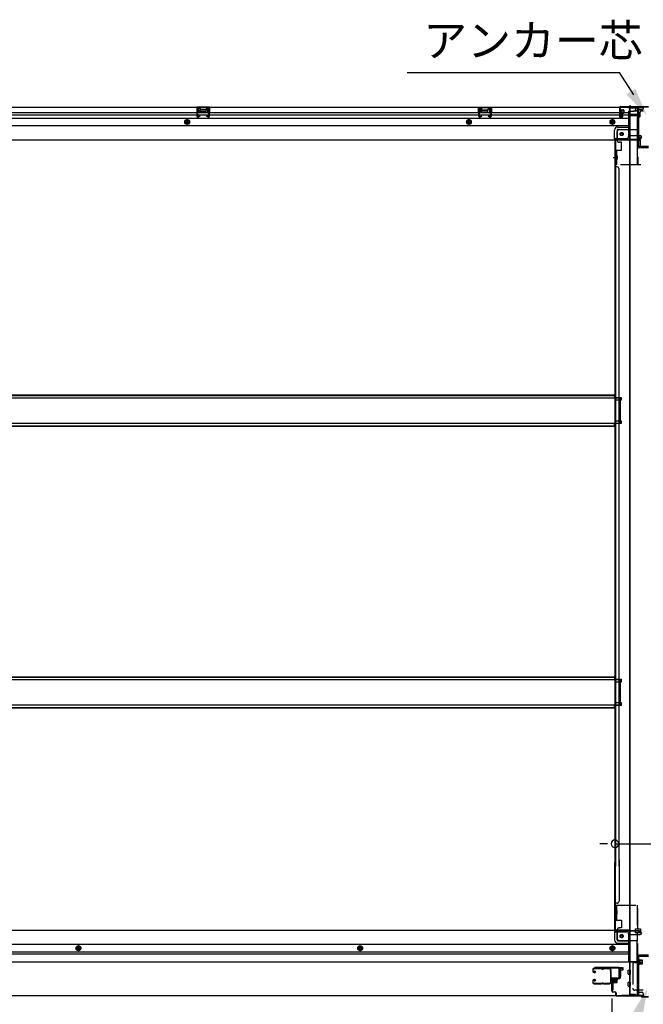
# Model space of a CAD drawing. Extents: x 542 to 20478, y 217 to 14052.
# Drawn here: x 2504 to 4056, y 2010 to 4459 of the extents above; entities that cross this region are included whole.
import ezdxf

# ---------------------------------------------------------------- set-up
doc = ezdxf.new("R2010")
doc.units = 0
doc.header["$LTSCALE"] = 50
doc.header["$MEASUREMENT"] = 0
for name, pattern in [('1PL-S', [4, 2.5, -0.5, 0.5, -0.5]), ('HIDE-L', [3, 2, -1]), ('HIDE-M', [2, 1, -1]), ('HIDE-S', [1, 0.5, -0.5])]:
    doc.linetypes.add(name, pattern=pattern)
for name, color, linetype in [('HIKIDASHI', 6, 'CONTINUOUS'), ('SUNPOU', 4, 'CONTINUOUS'), ('U1', 3, 'CONTINUOUS'), ('サイドレ-ル', 3, 'CONTINUOUS'), ('サイドレール取付板', 6, 'CONTINUOUS'), ('下枠中', 2, 'CONTINUOUS'), ('下枠前', 3, 'CONTINUOUS'), ('下枠後', 2, 'CONTINUOUS'), ('下枠接続金具前中', 6, 'HIDE-M'), ('下枠接続金具後中', 6, 'HIDE-M'), ('中柱前', 3, 'CONTINUOUS'), ('中柱前補強', 2, 'CONTINUOUS'), ('中柱後', 3, 'CONTINUOUS'), ('中柱後補強', 2, 'CONTINUOUS'), ('床補強', 3, 'CONTINUOUS'), ('柱前', 3, 'CONTINUOUS'), ('柱後', 3, 'CONTINUOUS'), ('間柱', 3, 'CONTINUOUS')]:
    doc.layers.add(name, color=color, linetype=linetype)
doc.styles.add('01', font='ROMANS', dxfattribs={"height": 3, "bigfont": 'BIGFONT'})

msp = doc.modelspace()

# ---------------------------------------------------------------- linework, layer by layer
at = {"layer": 'HIKIDASHI'}
for p in [(3468.6, 4327.7), (4032.1, 4272.9)]:
    msp.add_line(p, (3996.5, 4327.7), dxfattribs=at)
for points in [[(4035.9, 4288), (4013.5, 4273.4), (4064.7, 4221.9)], [(4029.1, 1987.8), (4053.8, 1977.9), (4066.4, 2049.4)]]:
    msp.add_solid(points, dxfattribs=at)
at = {"layer": 'SUNPOU'}
for p, q in [((3966.8, 2409.5), (3948.1, 2409.5)), ((3985.6, 2409.5), (4151.6, 2409.5)), ((3977.6, 2024), (3977.6, 1479.8)), ((3977.6, 2024), (3977.6, 1479.8))]:
    msp.add_line(p, q, dxfattribs=at)
for start, end in [(0, 180), (180, 0)]:
    msp.add_arc((3985.6, 2409.5), 9.38, start, end, dxfattribs=at)
at = {"layer": 'U1', "color": 3}
for p, q in [((3996.6, 2101.2), (4005.1, 2101.2)), ((3996.6, 2079.2), (3996.6, 2101.2)), ((3996.6, 2101.2), (4005.1, 2101.2)), ((3996.6, 2079.2), (3996.6, 2101.2)), ((4005.1, 2095.2), (3999.1, 2095.2)), ((3999.1, 2095.2), (3999.1, 2079.2)), ((4005.1, 2095.2), (3999.1, 2095.2)), ((3999.1, 2095.2), (3999.1, 2079.2)), ((4005.1, 2101.2), (4005.1, 2095.2)), ((4005.1, 2101.2), (4005.1, 2095.2)), ((4005.1, 2099.2), (4005.1, 2097.7)), ((4005.1, 2099.2), (4005.1, 2097.7)), ((3980.1, 2067.7), (3976.6, 2067.7)), ((3976.6, 2067.7), (3976.6, 2044.7)), ((3980.1, 2067.7), (3976.6, 2067.7)), ((3976.6, 2067.7), (3976.6, 2044.7)), ((3980.1, 2067.7), (3980.1, 2044.7)), ((3980.1, 2067.7), (3980.1, 2044.7)), ((3999.1, 2079.2), (3996.6, 2079.2)), ((3999.1, 2079.2), (3996.6, 2079.2)), ((3980.1, 2044.7), (3976.6, 2044.7)), ((3980.1, 2044.7), (3976.6, 2044.7))]:
    msp.add_line(p, q, dxfattribs=at)
at = {"layer": 'サイドレ-ル'}
for p, q in [((3930.6, 2096.1), (3930.6, 2091.6)), ((3930.6, 2096.1), (3930.6, 2091.6)), ((3931.6, 2091.6), (3931.6, 2096.1)), ((3931.6, 2091.6), (3931.6, 2096.1)), ((3933.6, 2089.6), (3934.8, 2089.6)), ((3933.6, 2089.6), (3934.8, 2089.6)), ((3934.8, 2088.6), (3933.6, 2088.6)), ((3934.8, 2088.6), (3933.6, 2088.6)), ((3950.1, 2099.6), (3934.1, 2099.6)), ((3950.1, 2099.6), (3934.1, 2099.6)), ((3934.1, 2098.6), (3950.1, 2098.6)), ((3934.1, 2098.6), (3950.1, 2098.6)), ((3934.4, 2092.1), (3935, 2092.9)), ((3934.4, 2092.1), (3935, 2092.9)), ((3935.3, 2091.5), (3934.4, 2092.1)), ((3935.3, 2091.5), (3934.4, 2092.1)), ((3935, 2092.9), (3935.9, 2092.3)), ((3935, 2092.9), (3935.9, 2092.3)), ((3955.4, 2098.6), (3953.7, 2098.6)), ((3955.4, 2098.6), (3953.7, 2098.6)), ((3953.7, 2097.6), (3955.4, 2097.6)), ((3953.7, 2097.6), (3955.4, 2097.6)), ((3959.1, 2098.6), (3972.3, 2098.6)), ((3930.6, 2068.6), (3930.6, 2064.1)), ((3930.6, 2068.6), (3930.6, 2064.1)), ((3931.6, 2064.1), (3931.6, 2068.6)), ((3931.6, 2064.1), (3931.6, 2068.6)), ((3934.8, 2071.6), (3933.6, 2071.6)), ((3934.8, 2071.6), (3933.6, 2071.6)), ((3933.6, 2070.6), (3934.8, 2070.6)), ((3933.6, 2070.6), (3934.8, 2070.6)), ((3950.1, 2061.6), (3934.1, 2061.6)), ((3950.1, 2061.6), (3934.1, 2061.6)), ((3934.1, 2060.6), (3950.1, 2060.6)), ((3934.1, 2060.6), (3950.1, 2060.6)), ((3935.3, 2068.8), (3934.4, 2068.2)), ((3935.3, 2068.8), (3934.4, 2068.2)), ((3934.4, 2068.2), (3935, 2067.4)), ((3934.4, 2068.2), (3935, 2067.4)), ((3935, 2067.4), (3935.9, 2068)), ((3935, 2067.4), (3935.9, 2068)), ((3955.4, 2062.6), (3953.7, 2062.6)), ((3955.4, 2062.6), (3953.7, 2062.6)), ((3953.7, 2061.6), (3955.4, 2061.6)), ((3953.7, 2061.6), (3955.4, 2061.6)), ((3971.6, 2061.6), (3959.1, 2061.6)), ((3971.6, 2061.6), (3959.1, 2061.6)), ((3959.1, 2060.6), (3971.6, 2060.6)), ((3959.1, 2060.6), (3971.6, 2060.6)), ((3974.1, 2064.1), (3974.1, 2064))]:
    msp.add_line(p, q, dxfattribs=at)
for centre, radius, start, end in [((3934.1, 2096.1), 3.5, 90, 180), ((3934.1, 2096.1), 3.5, 90, 180), ((3933.6, 2091.6), 3, 180, 270), ((3933.6, 2091.6), 3, 180, 270), ((3934.1, 2096.1), 2.5, 90, 180), ((3934.1, 2096.1), 2.5, 90, 180), ((3933.6, 2091.6), 2, 180, 270), ((3933.6, 2091.6), 2, 180, 270), ((3934.8, 2090.6), 2, 270, 55), ((3934.8, 2090.6), 2, 270, 55), ((3934.8, 2090.6), 1, 270, 55), ((3934.8, 2090.6), 1, 270, 55), ((3950.1, 2095.6), 4, 58.9973, 90), ((3950.1, 2095.6), 4, 58.9973, 90), ((3950.1, 2095.6), 3, 58.9973, 90), ((3950.1, 2095.6), 3, 58.9973, 90), ((3953.7, 2101.6), 4, 238.9973, 270), ((3953.7, 2101.6), 4, 238.9973, 270), ((3953.7, 2101.6), 3, 238.9973, 270), ((3953.7, 2101.6), 3, 238.9973, 270), ((3955.4, 2101.6), 3, 270, 301.0027), ((3955.4, 2101.6), 3, 270, 301.0027), ((3955.4, 2101.6), 4, 270, 301.0027), ((3955.4, 2101.6), 4, 270, 301.0027), ((3959.1, 2095.6), 4, 90, 121.0027), ((3959.1, 2095.6), 4, 90, 121.0027), ((3959.1, 2095.6), 3, 90, 121.0027), ((3959.1, 2095.6), 3, 90, 121.0027), ((3972.3, 2096.1), 3.5, 334.361, 90), ((3972.3, 2096.1), 2.5, 334.361, 90), ((3978.2, 2093.3), 4, 154.361, 179.7604), ((3978.2, 2093.3), 4, 179.7604, 203.5565), ((4184.2, 2080.1), 210, 177.5261, 182.9276), ((3978.3, 2089), 4, 161.5619, 177.5261), ((3972.7, 2090.9), 2, 341.5619, 23.5565), ((3978.2, 2093.3), 3, 154.361, 179.7604), ((3978.2, 2093.3), 3, 179.7604, 203.5565), ((4146.8, 2079.1), 171.6, 176.3695, 183.2216), ((3972.7, 2090.9), 3, 341.5619, 23.5565), ((3933.6, 2068.6), 3, 90, 180), ((3933.6, 2068.6), 3, 90, 180), ((3934.1, 2064.1), 3.5, 180, 270), ((3934.1, 2064.1), 3.5, 180, 270), ((3933.6, 2068.6), 2, 90, 180), ((3933.6, 2068.6), 2, 90, 180), ((3934.1, 2064.1), 2.5, 180, 270), ((3934.1, 2064.1), 2.5, 180, 270), ((3934.8, 2069.6), 2, 305, 90), ((3934.8, 2069.6), 2, 305, 90), ((3934.8, 2069.6), 1, 305, 90), ((3934.8, 2069.6), 1, 305, 90), ((3950.1, 2064.6), 3, 270, 301.0027), ((3950.1, 2064.6), 3, 270, 301.0027), ((3950.1, 2064.6), 4, 270, 301.0027), ((3950.1, 2064.6), 4, 270, 301.0027), ((3953.7, 2058.6), 4, 90, 121.0027), ((3953.7, 2058.6), 4, 90, 121.0027), ((3953.7, 2058.6), 3, 90, 121.0027), ((3953.7, 2058.6), 3, 90, 121.0027), ((3955.4, 2058.6), 4, 58.9973, 90), ((3955.4, 2058.6), 4, 58.9973, 90), ((3955.4, 2058.6), 3, 58.9973, 90), ((3955.4, 2058.6), 3, 58.9973, 90), ((3959.1, 2064.6), 4, 238.9973, 270), ((3959.1, 2064.6), 4, 238.9973, 270), ((3959.1, 2064.6), 3, 238.9973, 270), ((3959.1, 2064.6), 3, 238.9973, 270), ((3971.6, 2064.1), 2.5, 270, 356.7242), ((3971.6, 2064.1), 3.5, 270, 356.7242), ((3978.5, 2063.4), 4.5, 146.8839, 171.1562), ((3978.4, 2069.6), 4, 182.9276, 206.516), ((3973.1, 2066.9), 2, 327.1821, 26.516), ((3978.5, 2063.4), 3.5, 146.8839, 171.1562), ((3978.4, 2069.6), 3, 182.9276, 206.516), ((3973.1, 2066.9), 3, 327.1821, 26.516)]:
    msp.add_arc(centre, radius, start, end, dxfattribs=at)
at = {"layer": 'サイドレール取付板', "color": 6}
for p, q in [((3994.6, 2101.2), (3935.6, 2101.2)), ((3935.6, 2101.2), (3935.6, 2099.6)), ((3994.5, 2099.6), (3935.6, 2099.6)), ((3995.9, 2077.2), (3995.9, 2098.2)), ((3997.6, 2077.2), (3997.6, 2098.2)), ((3976.1, 2074.2), (3976.1, 2075.8)), ((3976.1, 2075.8), (3994.5, 2075.8)), ((3976.1, 2074.2), (3994.6, 2074.2))]:
    msp.add_line(p, q, dxfattribs=at)
at = {"layer": 'サイドレール取付板'}
msp.add_line((3972.3, 2099.6), (3959.1, 2099.6), dxfattribs=at)
at = {"layer": 'サイドレール取付板', "color": 6}
for centre, radius, start, end in [((3994.5, 2098.2), 1.4, 0, 90), ((3994.6, 2098.2), 3, 0, 90), ((3994.5, 2077.2), 1.4, 270, 0), ((3994.6, 2077.2), 3, 270, 0)]:
    msp.add_arc(centre, radius, start, end, dxfattribs=at)
at = {"layer": '下枠中'}
for p, q in [((4021.6, 4240), (4021.6, 3554.9)), ((4021.6, 4240), (4037.6, 4240)), ((4022.6, 4240), (4022.6, 3554.9)), ((4042.6, 4143), (4042.6, 4235)), ((4021.6, 4160), (3985.6, 4160)), ((3985.6, 4160), (3985.6, 3554.9)), ((3988.6, 4160), (3986.6, 4160)), ((3986.6, 4160), (3986.6, 3554.9)), ((4068.6, 4141), (4044.6, 4141)), ((3981.1, 4116.5), (3990.1, 4116.5)), ((3990.6, 4093), (3985.6, 4093)), ((3986.6, 4113.6), (3986.6, 4108.6)), ((3986.6, 4113.6), (3986.6, 4108.6)), ((3995.6, 3554.9), (3995.6, 4088)), ((3985.6, 3554.9), (3985.6, 2353.8)), ((3986.6, 3554.9), (3986.6, 2353.8)), ((3995.6, 2353.8), (3995.6, 3554.9)), ((4021.6, 3554.9), (4021.6, 2033)), ((4022.6, 3554.9), (4022.6, 2033)), ((3985.6, 3519.5), (4000.6, 3519.5)), ((3985.6, 3519.5), (4000.6, 3519.5)), ((4000.6, 3512.5), (3985.6, 3512.5)), ((4000.6, 3512.5), (3985.6, 3512.5)), ((3986.6, 3519.5), (3986.6, 3512.5)), ((3986.6, 3519.5), (3986.6, 3512.5)), ((4000.6, 3519.5), (4000.6, 3512.5)), ((4000.6, 3519.5), (4000.6, 3512.5)), ((3985.6, 3461.5), (4000.6, 3461.5)), ((4000.6, 3454.5), (3985.6, 3454.5)), ((3986.6, 3461.5), (3986.6, 3454.5)), ((4000.6, 3461.5), (4000.6, 3454.5)), ((3985.6, 2818.5), (4000.6, 2818.5)), ((3985.6, 2818.5), (4000.6, 2818.5)), ((3986.6, 2818.5), (3986.6, 2811.5)), ((3986.6, 2818.5), (3986.6, 2811.5)), ((4000.6, 2818.5), (4000.6, 2811.5)), ((4000.6, 2818.5), (4000.6, 2811.5)), ((4000.6, 2811.5), (3985.6, 2811.5)), ((4000.6, 2811.5), (3985.6, 2811.5)), ((3985.6, 2760.5), (4000.6, 2760.5)), ((4000.6, 2753.5), (3985.6, 2753.5)), ((3986.6, 2760.5), (3986.6, 2753.5)), ((4000.6, 2760.5), (4000.6, 2753.5)), ((3985.6, 2194.5), (3985.6, 2362.7)), ((3986.6, 2194.5), (3986.6, 2362.7)), ((3995.6, 2369.1), (3995.6, 2266.5)), ((3990.6, 2261.5), (3985.6, 2261.5)), ((3983.6, 2238), (3989.7, 2238)), ((3986.6, 2241), (3986.6, 2246)), ((3986.6, 2241), (3986.6, 2246)), ((4021.6, 2194.5), (3985.6, 2194.5)), ((3988.6, 2194.5), (3986.6, 2194.5)), ((4068.6, 2132), (4044.6, 2132)), ((4042.6, 2130), (4042.6, 2038)), ((4021.6, 2033), (4037.6, 2033))]:
    msp.add_line(p, q, dxfattribs=at)
for centre, radius, start, end in [((4037.6, 4235), 5, 0, 90), ((4044.6, 4143), 2, 180, 270), ((3990.6, 4088), 5, 0, 90), ((3990.6, 2266.5), 5, 270, 0), ((4044.6, 2130), 2, 90, 180), ((4037.6, 2038), 5, 270, 0)]:
    msp.add_arc(centre, radius, start, end, dxfattribs=at)
at = {"layer": '下枠前'}
for p, q in [((3985.6, 2193.5), (1586.1, 2193.5)), ((3984.6, 2192.5), (4046.6, 2192.5)), ((3984.6, 2192.3), (3984.6, 2170)), ((3985.6, 2193.5), (4046.6, 2193.5)), ((3986.6, 2190.5), (4014.6, 2190.5)), ((3990.6, 2170), (3990.6, 2190.5)), ((4019.6, 2185.5), (4019.6, 2115)), ((4019.6, 2183.5), (4048.6, 2183.5)), ((4043.6, 2192.5), (4043.6, 2193.5)), ((4045.6, 2190.5), (4048.6, 2190.5)), ((4046.6, 2192.5), (4046.6, 2193.5)), ((4051.6, 2186.5), (4051.6, 2187.5)), ((4019.6, 2158.5), (1552.1, 2158.5)), ((3992.6, 2168), (4019.6, 2168)), ((3992.6, 2162), (4019.6, 2162)), ((4019.6, 2140), (1552.1, 2140)), ((4019.6, 2135), (1552.1, 2135)), ((2650.6, 2155.1), (2645.6, 2152.2)), ((2645.6, 2152.2), (2645.6, 2146.4)), ((2645.6, 2146.4), (2650.6, 2143.5)), ((2655.6, 2152.2), (2650.6, 2155.1)), ((2650.6, 2143.5), (2655.6, 2146.4)), ((2655.6, 2146.4), (2655.6, 2152.2)), ((3346.6, 2152.2), (3346.6, 2146.4)), ((3346.6, 2146.4), (3351.6, 2143.5)), ((3351.6, 2143.5), (3356.6, 2146.4)), ((3356.6, 2146.4), (3356.6, 2152.2)), ((3979.1, 2155.1), (3974.1, 2152.2)), ((3974.1, 2152.2), (3974.1, 2146.4)), ((3974.1, 2146.4), (3979.1, 2143.5)), ((3984.1, 2152.2), (3979.1, 2155.1)), ((3979.1, 2143.5), (3984.1, 2146.4)), ((3984.1, 2146.4), (3984.1, 2152.2)), ((4040.6, 2115), (1531.1, 2115)), ((4019.6, 2116.2), (4040.6, 2116.2)), ((4019.6, 2116.2), (4040.6, 2116.2)), ((4024.1, 2116.2), (4024.1, 2115)), ((4040.6, 2116.2), (4040.6, 2031)), ((4040.6, 2116.2), (4040.6, 2031)), ((4018.1, 2085.5), (4018.1, 2094.5)), ((4018.1, 2085.5), (4018.1, 2094.5)), ((4018.1, 2085.5), (4018.1, 2094.5)), ((4018.6, 2095), (4023.6, 2095)), ((4018.6, 2095), (4023.6, 2095)), ((4018.6, 2095), (4023.6, 2095)), ((4018.6, 2095), (4023.6, 2095)), ((4018.6, 2095), (4020.6, 2095)), ((4018.6, 2095), (4020.6, 2095)), ((4018.6, 2085), (4023.6, 2085)), ((4018.6, 2085), (4023.6, 2085)), ((4018.6, 2085), (4020.6, 2085)), ((4024.1, 2085.5), (4024.1, 2094.5)), ((4024.1, 2085.5), (4024.1, 2094.5)), ((4018.1, 2055.5), (4018.1, 2064.5)), ((4018.1, 2055.5), (4018.1, 2064.5)), ((4018.6, 2065), (4023.6, 2065)), ((4018.6, 2065), (4023.6, 2065)), ((4024.1, 2055.5), (4024.1, 2064.5)), ((4018.6, 2055), (4023.6, 2055)), ((4018.6, 2055), (4023.6, 2055)), ((4040.6, 2043), (4043.1, 2043)), ((4040.6, 2043), (4043.6, 2043)), ((4040.6, 2041.8), (4043.1, 2041.8)), ((4040.6, 2041.8), (4043.6, 2041.8)), ((4043.1, 2043), (4043.1, 2042)), ((4043.6, 2043), (4043.6, 2041.8)), ((4045.1, 2040), (4052.6, 2040)), ((4055.6, 2037), (4055.6, 2031)), ((4055.6, 2031), (1516.1, 2031)), ((4040.6, 2032.2), (4055.6, 2032.2))]:
    msp.add_line(p, q, dxfattribs=at)
at = {"layer": '下枠前', "color": 6, "linetype": 'HIDE-M'}
for p, q in [((2650.6, 2154.5), (2646.1, 2151.9)), ((2646.1, 2151.9), (2646.1, 2146.7)), ((2646.1, 2146.7), (2650.6, 2144.1)), ((2655.1, 2151.9), (2650.6, 2154.5)), ((2650.6, 2144.1), (2655.1, 2146.7)), ((2655.1, 2146.7), (2655.1, 2151.9)), ((3347.1, 2151.9), (3347.1, 2146.7)), ((3347.1, 2146.7), (3351.6, 2144.1)), ((3351.6, 2144.1), (3356.1, 2146.7)), ((3356.1, 2146.7), (3356.1, 2151.9)), ((3979.1, 2154.5), (3974.6, 2151.9)), ((3974.6, 2151.9), (3974.6, 2146.7)), ((3974.6, 2146.7), (3979.1, 2144.1)), ((3983.6, 2151.9), (3979.1, 2154.5)), ((3979.1, 2144.1), (3983.6, 2146.7)), ((3983.6, 2146.7), (3983.6, 2151.9))]:
    msp.add_line(p, q, dxfattribs=at)
at = {"layer": '下枠前', "color": 4}
for centre in [(4002.1, 2179.5), (2650.6, 2149.3), (3351.6, 2149.3), (3979.1, 2149.3)]:
    msp.add_circle(centre, 3, dxfattribs=at)
at = {"layer": '下枠前'}
for centre, radius in [((4002.1, 2179.5), 2.5), ((2650.6, 2149.3), 2), ((3351.6, 2149.3), 2), ((3979.1, 2149.3), 2)]:
    msp.add_circle(centre, radius, dxfattribs=at)
at = {"layer": '下枠前', "color": 6, "linetype": 'HIDE-M'}
for centre, radius in [((2650.6, 2149.3), 6), ((2650.6, 2149.3), 4.5), ((3351.6, 2149.3), 6), ((3351.6, 2149.3), 4.5), ((3979.1, 2149.3), 6), ((3979.1, 2149.3), 4.5)]:
    msp.add_circle(centre, radius, dxfattribs=at)
at = {"layer": '下枠前'}
for centre, radius, start, end in [((3986.6, 2192.5), 2, 180, 270), ((4014.6, 2185.5), 5, 0, 90), ((4045.6, 2192.5), 2, 180, 270), ((4048.6, 2187.5), 3, 0, 90), ((4048.6, 2186.5), 3, 270, 0), ((3992.6, 2170), 8, 180, 270), ((3992.6, 2170), 2, 180, 270), ((4018.6, 2094.5), 0.5, 90, 180), ((4018.6, 2094.5), 0.5, 90, 180), ((4018.6, 2085.5), 0.5, 180, 270), ((4018.6, 2085.5), 0.5, 180, 270), ((4023.6, 2094.5), 0.5, 0, 90), ((4023.6, 2085.5), 0.5, 270, 0), ((4018.6, 2064.5), 0.5, 90, 180), ((4023.6, 2064.5), 0.5, 0, 90), ((4018.6, 2055.5), 0.5, 180, 270), ((4023.6, 2055.5), 0.5, 270, 0), ((4045.1, 2042), 2, 180, 270), ((4052.6, 2037), 3, 0, 90)]:
    msp.add_arc(centre, radius, start, end, dxfattribs=at)
at = {"layer": '下枠後'}
for p, q in [((1516.1, 4242), (4055.6, 4242)), ((2977.1, 4242), (2945.1, 4242)), ((2945.1, 4242), (2945.1, 4229)), ((2977.1, 4241), (2945.1, 4241)), ((2952.1, 4238.5), (2950.6, 4238.5)), ((2971.6, 4238.5), (2970.1, 4238.5)), ((2977.1, 4229), (2977.1, 4242)), ((3646.1, 4242), (3678.1, 4242)), ((3646.1, 4229), (3646.1, 4242)), ((3646.1, 4241), (3678.1, 4241)), ((3651.6, 4238.5), (3653.1, 4238.5)), ((3671.1, 4238.5), (3672.6, 4238.5)), ((3678.1, 4242), (3678.1, 4229)), ((3996.6, 4238), (3996.6, 4219)), ((3998.1, 4239), (3997.6, 4239)), ((3999.1, 4233.7), (3999.1, 4238)), ((4036.6, 4242), (4036.6, 4235)), ((4036.6, 4241), (4055.6, 4241)), ((4055.6, 4242), (4055.6, 4238)), ((1552.1, 4229), (3996.6, 4229)), ((1552.1, 4223), (3996.6, 4223)), ((1552.1, 4214.5), (4019.6, 4214.5)), ((2945.1, 4230), (2949.6, 4230)), ((2949.6, 4237.5), (2949.6, 4229)), ((2953.1, 4237.5), (2953.1, 4235)), ((2968.1, 4234), (2954.1, 4234)), ((2969.1, 4235), (2969.1, 4237.5)), ((2972.6, 4229), (2972.6, 4237.5)), ((2977.1, 4230), (2972.6, 4230)), ((3646.1, 4230), (3650.6, 4230)), ((3650.6, 4229), (3650.6, 4237.5)), ((3654.1, 4235), (3654.1, 4237.5)), ((3655.1, 4234), (3669.1, 4234)), ((3670.1, 4237.5), (3670.1, 4235)), ((3673.6, 4237.5), (3673.6, 4229)), ((3678.1, 4230), (3673.6, 4230)), ((3998.6, 4217), (4003.1, 4217)), ((3998.6, 4217), (4003.1, 4217)), ((3999.1, 4232.7), (3999.1, 4233.7)), ((3999.1, 4223), (3999.1, 4232.7)), ((3999.1, 4229), (4019.6, 4229)), ((3999.1, 4223), (3999.1, 4222)), ((4005.1, 4223), (3999.1, 4223)), ((4005.1, 4222), (3999.1, 4222)), ((4005.1, 4219), (4005.1, 4223)), ((4005.6, 4223), (4019.6, 4223)), ((4019.6, 4231), (4019.6, 4169)), ((4020.6, 4232), (4033.6, 4232)), ((4041.6, 4223.6), (4020.6, 4223.6)), ((4044.6, 4223.6), (4020.6, 4223.6)), ((4043.6, 4220), (4020.6, 4220)), ((4043.6, 4232), (4031.6, 4232)), ((4043.7, 4233), (4035.8, 4233)), ((4043.6, 4233), (4043.6, 4220)), ((4043.6, 4220.5), (4045.4, 4222.2)), ((4043.6, 4220.5), (4043.6, 4220)), ((4052.6, 4235), (4045.6, 4235)), ((1552.1, 4196), (4019.6, 4196)), ((3992.6, 4192.5), (4019.6, 4192.5)), ((3992.6, 4192.5), (4019.6, 4192.5)), ((3984.6, 4162), (3984.6, 4184.5)), ((3984.6, 4162), (3984.6, 4184.5)), ((3990.6, 4184.5), (3990.6, 4164)), ((3990.6, 4184.5), (3990.6, 4164)), ((3992.6, 4186.5), (4019.6, 4186.5)), ((3992.6, 4186.5), (4019.6, 4186.5)), ((4020.6, 4171), (4048.6, 4171)), ((4051.6, 4168), (4051.6, 4167)), ((1525.1, 4161), (4046.6, 4161)), ((3984.6, 4162), (4046.6, 4162)), ((3984.6, 4162), (3984.6, 4161)), ((3984.6, 4162), (3984.6, 4161)), ((3986.6, 4164), (4014.6, 4164)), ((4043.6, 4162), (4043.6, 4161)), ((4045.6, 4164), (4048.6, 4164)), ((4046.6, 4162), (4046.6, 4161))]:
    msp.add_line(p, q, dxfattribs=at)
at = {"layer": '下枠後', "color": 6, "linetype": 'HIDE-L'}
for p, q in [((4018.4, 4240.5), (4018.4, 4240)), ((4026.8, 4240), (4018.4, 4240)), ((4019.1, 4241.4), (4019.1, 4240)), ((4019.4, 4240.5), (4019.4, 4240)), ((4025.8, 4240.5), (4025.8, 4240)), ((4026.1, 4241.4), (4026.1, 4240)), ((4026.8, 4240.5), (4026.8, 4240)), ((2953.6, 4231.7), (2953.6, 4234.7)), ((2953.6, 4231), (2953.6, 4234)), ((2967.6, 4235), (2954.6, 4235)), ((2967.6, 4230), (2954.6, 4230)), ((2968.6, 4231), (2968.6, 4234)), ((3654.5, 4231), (3654.5, 4234)), ((3655.5, 4235), (3668.5, 4235)), ((3655.5, 4230), (3668.5, 4230)), ((3669.5, 4231.7), (3669.5, 4234.7)), ((3669.5, 4231), (3669.5, 4234)), ((4043.6, 4220.5), (4043.6, 4223.6))]:
    msp.add_line(p, q, dxfattribs=at)
at = {"layer": '下枠後', "color": 6, "linetype": '1PL-S'}
msp.add_line((4022.6, 4247), (4022.6, 4235.8), dxfattribs=at)
at = {"layer": '下枠後', "color": 6, "linetype": 'HIDE-M'}
for p, q in [((2921.1, 4210.8), (2916.1, 4207.9)), ((2916.1, 4207.9), (2916.1, 4202.2)), ((2916.1, 4202.2), (2921.1, 4199.3)), ((2926.1, 4207.9), (2921.1, 4210.8)), ((2921.1, 4199.3), (2926.1, 4202.2)), ((2926.1, 4202.2), (2926.1, 4207.9)), ((3622.1, 4210.8), (3617.1, 4207.9)), ((3617.1, 4207.9), (3617.1, 4202.2)), ((3617.1, 4202.2), (3622.1, 4199.3)), ((3627.1, 4207.9), (3622.1, 4210.8)), ((3622.1, 4199.3), (3627.1, 4202.2)), ((3627.1, 4202.2), (3627.1, 4207.9)), ((3979.1, 4210.8), (3974.1, 4207.9)), ((3974.1, 4207.9), (3974.1, 4202.2)), ((3974.1, 4202.2), (3979.1, 4199.3)), ((3984.1, 4207.9), (3979.1, 4210.8)), ((3979.1, 4199.3), (3984.1, 4202.2)), ((3984.1, 4202.2), (3984.1, 4207.9))]:
    msp.add_line(p, q, dxfattribs=at)
at = {"layer": '下枠後'}
for centre, radius in [((2921.1, 4205), 6), ((2921.1, 4205), 4.5), ((2921.1, 4205), 2), ((3622.1, 4205), 6), ((3622.1, 4205), 4.5), ((3622.1, 4205), 2), ((3979.1, 4205), 6), ((3979.1, 4205), 4.5), ((3979.1, 4205), 2), ((4002.1, 4175), 2.5), ((4002.1, 4175), 2.5)]:
    msp.add_circle(centre, radius, dxfattribs=at)
at = {"layer": '下枠後', "color": 4}
for centre in [(2921.1, 4205), (3622.1, 4205), (3979.1, 4205), (4002.1, 4175)]:
    msp.add_circle(centre, 3, dxfattribs=at)
at = {"layer": '下枠後', "color": 6, "linetype": 'HIDE-M'}
msp.add_circle((4002.1, 4175), 3.7, dxfattribs=at)
at = {"layer": '下枠後'}
for centre, radius, start, end in [((2950.6, 4237.5), 1, 90, 180), ((2952.1, 4237.5), 1, 0, 90), ((2970.1, 4237.5), 1, 90, 180), ((2971.6, 4237.5), 1, 0, 90), ((3651.6, 4237.5), 1, 90, 180), ((3653.1, 4237.5), 1, 0, 90), ((3671.1, 4237.5), 1, 90, 180), ((3672.6, 4237.5), 1, 0, 90), ((3997.6, 4238), 1, 90, 180), ((3998.1, 4238), 1, 0, 90), ((4052.6, 4238), 3, 270, 0), ((2954.1, 4235), 1, 180, 270), ((2968.1, 4235), 1, 270, 0), ((3655.1, 4235), 1, 180, 270), ((3669.1, 4235), 1, 270, 0), ((3998.6, 4219), 2, 180, 270), ((4003.1, 4219), 2, 270, 0), ((4020.6, 4231), 1, 90, 180), ((4033.6, 4235), 3, 270, 0), ((4045.6, 4233), 2, 90, 180), ((4044.6, 4222.6), 1, 333.4349, 90), ((3992.6, 4184.5), 8, 90, 180), ((3992.6, 4184.5), 8, 90, 180), ((3992.6, 4184.5), 2, 90, 180), ((3992.6, 4184.5), 2, 90, 180), ((4014.6, 4169), 5, 270, 0), ((4048.6, 4168), 3, 0, 90), ((4048.6, 4168), 3, 0, 90), ((4048.6, 4167), 3, 270, 0), ((3986.6, 4162), 2, 90, 180), ((3986.6, 4162), 2, 90, 180), ((4045.6, 4162), 2, 90, 180)]:
    msp.add_arc(centre, radius, start, end, dxfattribs=at)
at = {"layer": '下枠後', "color": 6, "linetype": 'HIDE-L'}
for centre, radius, start, end in [((4017.9, 4240.5), 1.5, 0, 90), ((4017.9, 4240.5), 0.5, 0, 90), ((4027.3, 4240.5), 1.5, 90, 180), ((4027.3, 4240.5), 0.5, 90, 180), ((2954.6, 4234), 1, 90, 180), ((2954.6, 4231), 1, 180, 270), ((2967.6, 4234), 1, 0, 90), ((2967.6, 4231), 1, 270, 0), ((3655.5, 4234), 1, 90, 180), ((3655.5, 4231), 1, 180, 270), ((3668.5, 4234), 1, 0, 90), ((3668.5, 4231), 1, 270, 0)]:
    msp.add_arc(centre, radius, start, end, dxfattribs=at)
at = {"layer": '下枠接続金具前中'}
for p, q in [((3987.6, 2256.5), (4149.6, 2256.5)), ((3987.6, 2256.5), (3987.6, 2219.5)), ((3989.2, 2256.5), (3989.2, 2219.5)), ((4041, 2256.5), (4041, 2198)), ((4042.6, 2198), (4042.6, 2256.5)), ((3989.7, 2242.1), (3990.8, 2242.1)), ((3989.7, 2240.5), (3990.8, 2240.5)), ((3989.7, 2235.5), (3990.8, 2235.5)), ((3989.7, 2233.9), (3990.8, 2233.9)), ((3990.8, 2233.9), (3990.8, 2242.1)), ((3987.6, 2219.5), (4001.6, 2219.5)), ((4001.6, 2219.5), (4001.6, 2200)), ((3991.1, 2195), (3991.1, 2173.5)), ((3996.1, 2200), (3996.6, 2200)), ((4001.6, 2200), (3996.6, 2200)), ((4036, 2198), (4049, 2198)), ((4036, 2198), (4036, 2188)), ((4049, 2188), (4036, 2188)), ((4041, 2188), (4041, 2169)), ((4042.6, 2111.5), (4042.6, 2188)), ((4049, 2198), (4049, 2188)), ((3996.1, 2168.5), (4042.6, 2168.5)), ((4041, 2159), (4041, 2169)), ((4041, 2114.5), (4041, 2159)), ((4029.6, 2109), (4029.6, 2050)), ((4034.6, 2114), (4042.6, 2114)), ((4041, 2114.5), (4041, 2045)), ((4042.6, 2111.5), (4042.6, 2045)), ((4056.1, 2045), (4034.6, 2045))]:
    msp.add_line(p, q, dxfattribs=at)
msp.add_circle((4002.1, 2179.5), 4, dxfattribs=at)
for centre, radius, start, end in [((3989.7, 2242.6), 2.1, 180, 270), ((3989.7, 2233.4), 2.1, 90, 180), ((3989.7, 2242.6), 0.5, 180, 270), ((3989.7, 2233.4), 0.5, 90, 180), ((3996.1, 2195), 5, 90, 180), ((3996.1, 2173.5), 5, 180, 270), ((4034.6, 2109), 5, 90, 180), ((4034.6, 2050), 5, 180, 270)]:
    msp.add_arc(centre, radius, start, end, dxfattribs=at)
at = {"layer": '下枠接続金具後中'}
for p, q in [((4041, 4218), (4041, 4186)), ((4041, 4218), (4047.6, 4218)), ((4042.6, 4218), (4042.6, 4186)), ((4042.6, 4218), (4042.6, 4098)), ((4047.6, 4228), (4047.6, 4218)), ((4052.6, 4233), (4056.1, 4233)), ((3991.1, 4159.5), (3991.1, 4181)), ((3996.1, 4186), (4042.6, 4186)), ((4049, 4166.5), (4041, 4166.5)), ((4049, 4142.5), (4049, 4166.5)), ((3996.1, 4154.5), (3996.6, 4154.5)), ((4001.6, 4154.5), (3996.6, 4154.5)), ((4001.6, 4135), (4001.6, 4154.5)), ((4041, 4142.5), (4049, 4142.5)), ((3987.6, 4098), (3987.6, 4135)), ((3987.6, 4135), (4001.6, 4135)), ((3989.7, 4120.6), (3990.8, 4120.6)), ((3989.7, 4119), (3990.8, 4119)), ((3990.8, 4120.6), (3990.8, 4112.4)), ((4149.6, 4098), (3987.6, 4098)), ((3989.7, 4114), (3990.8, 4114)), ((3989.7, 4112.4), (3990.8, 4112.4))]:
    msp.add_line(p, q, dxfattribs=at)
at = {"layer": '下枠接続金具後中', "linetype": 'HIDE-L'}
for p, q in [((4041, 4186), (4041, 4156.5)), ((4041, 4156.5), (4041, 4098)), ((3989.2, 4135), (3989.2, 4098))]:
    msp.add_line(p, q, dxfattribs=at)
at = {"layer": '下枠接続金具後中'}
msp.add_circle((4002.1, 4175), 4, dxfattribs=at)
msp.add_circle((4002.1, 4175), 4, dxfattribs=at)
for centre, radius, start, end in [((4052.6, 4228), 5, 90, 180), ((3996.1, 4181), 5, 90, 180), ((3996.1, 4159.5), 5, 180, 270), ((3989.7, 4121.1), 2.1, 180, 270), ((3989.7, 4121.1), 0.5, 180, 270), ((3989.7, 4111.9), 2.1, 90, 180), ((3989.7, 4111.9), 0.5, 90, 180)]:
    msp.add_arc(centre, radius, start, end, dxfattribs=at)
at = {"layer": '中柱前'}
for p, q in [((3997.6, 2075.2), (3997.6, 2098.4)), ((3998.4, 2098.4), (3998.4, 2075.2)), ((4003, 2098.5), (3999.6, 2099.4)), ((4003.3, 2099.2), (3999.8, 2100.2)), ((3977.6, 2043), (3977.6, 2071.4)), ((3978.4, 2071.4), (3978.4, 2043)), ((3980.4, 2074.2), (3996.6, 2074.2)), ((3996.6, 2073.4), (3980.4, 2073.4)), ((3980.8, 2074.6), (3981.4, 2074.1)), ((3980.8, 2074.6), (3992.3, 2074.6)), ((3981.3, 2071.9), (3991.8, 2071.9)), ((3981.4, 2074.1), (3981.4, 2073.4)), ((3982.1, 2071.9), (3982.1, 2064.9)), ((3992.8, 2073.4), (3982.3, 2073.4)), ((3983.1, 2063.9), (3990.1, 2063.9)), ((3983.6, 2063.9), (3983.6, 2074.6)), ((3985.6, 2063.9), (3985.6, 2074.6)), ((3988.6, 2063.9), (3988.6, 2074.6)), ((3989.6, 2063.9), (3989.6, 2074.6)), ((3991.1, 2064.9), (3991.1, 2071.9)), ((3992.3, 2074.6), (3991.8, 2074.1)), ((3991.8, 2073.4), (3991.8, 2074.1)), ((3980.4, 2041), (3985.6, 2041)), ((3985.6, 2040.2), (3980.4, 2040.2)), ((3987.6, 2033), (3987.6, 2038.2)), ((3988.4, 2038.2), (3988.4, 2033)), ((3990.4, 2031), (4049.9, 2031)), ((4049.6, 2030.2), (3990.4, 2030.2)), ((4051.6, 2028.2), (4049.6, 2030.2)), ((4051.6, 2028.2), (4049.6, 2030.2)), ((4051.9, 2029), (4049.9, 2031)), ((4051.9, 2029), (4049.9, 2031)), ((4051.6, 2028.2), (4068.6, 2028.2)), ((4051.9, 2029), (4068.6, 2029))]:
    msp.add_line(p, q, dxfattribs=at)
for centre, radius, start, end in [((3999.4, 2098.4), 1.8, 74.5154, 180), ((3999.4, 2098.4), 1, 74.5154, 180), ((4003.2, 2098.8), 0.4, 254.5154, 74.5154), ((3980.4, 2071.4), 2.8, 90, 180), ((3980.4, 2071.4), 2, 90, 180), ((3981.3, 2072.7), 0.75, 90, 270), ((3983.1, 2064.9), 1, 180, 270), ((3990.1, 2064.9), 1, 270, 0), ((3991.8, 2072.7), 0.75, 270, 90), ((3996.6, 2075.2), 1.8, 270, 0), ((3996.6, 2075.2), 1, 270, 0), ((3980.4, 2043), 2.8, 180, 270), ((3980.4, 2043), 2, 180, 270), ((3985.6, 2038.2), 2.8, 0, 90), ((3985.6, 2038.2), 2, 0, 90), ((3990.4, 2033), 2.8, 180, 270), ((3990.4, 2033), 2, 180, 270)]:
    msp.add_arc(centre, radius, start, end, dxfattribs=at)
at = {"layer": '中柱前補強'}
for p, q in [((4043.1, 2109.3), (4043.1, 2120.8)), ((4043.1, 2120.8), (4043.6, 2120.2)), ((4043.1, 2109.3), (4043.6, 2109.8)), ((4043.6, 2033), (4043.6, 2129)), ((4044.8, 2120.2), (4043.6, 2120.2)), ((4043.6, 2109.8), (4043.6, 2120.2)), ((4054.3, 2118), (4043.6, 2118)), ((4054.3, 2117), (4043.6, 2117)), ((4054.3, 2113), (4043.6, 2113)), ((4054.3, 2112), (4043.6, 2112)), ((4043.6, 2109.8), (4044.8, 2109.8)), ((4044.8, 2033), (4044.8, 2129)), ((4044.8, 2109.8), (4044.8, 2120.2)), ((4045.6, 2131), (4068.6, 2131)), ((4045.6, 2129.8), (4068.6, 2129.8)), ((4046.3, 2109.8), (4046.3, 2120.3)), ((4053.3, 2119.5), (4046.3, 2119.5)), ((4046.3, 2110.5), (4053.3, 2110.5)), ((4054.3, 2111.5), (4054.3, 2118.5)), ((4024.1, 2032.2), (4024.1, 2035)), ((4024.1, 2035), (4033, 2035)), ((4028.1, 2032.2), (4028.1, 2035)), ((4028.1, 2035), (4037, 2035)), ((4033, 2032.2), (4033, 2035)), ((4037, 2032.2), (4037, 2035)), ((4002.6, 2032.2), (4042.8, 2032.2)), ((4002.6, 2031), (4002.6, 2032.2)), ((4002.6, 2031), (4042.8, 2031)), ((4021.6, 2031), (4021.6, 2032.2))]:
    msp.add_line(p, q, dxfattribs=at)
at = {"layer": '中柱前補強', "linetype": 'HIDE-S'}
for p, q in [((4025.6, 2032.7), (4025.6, 2035)), ((4026.5, 2032.2), (4026.5, 2034.9)), ((4029.6, 2032.7), (4029.6, 2035)), ((4030.5, 2032.2), (4030.5, 2034.9)), ((4030.6, 2032.2), (4030.6, 2035)), ((4031.6, 2032.7), (4031.6, 2035)), ((4034.6, 2032.2), (4034.6, 2035)), ((4035.6, 2032.7), (4035.6, 2035))]:
    msp.add_line(p, q, dxfattribs=at)
at = {"layer": '中柱前補強'}
for centre, radius, start, end in [((4045.6, 2129), 2, 90, 180), ((4045.6, 2129), 0.8, 90, 180), ((4045.5, 2120.3), 0.75, 0, 180), ((4045.5, 2109.8), 0.75, 180, 0), ((4053.3, 2118.5), 1, 0, 90), ((4053.3, 2111.5), 1, 270, 0), ((4042.8, 2033), 0.8, 270, 0), ((4042.8, 2033), 2, 270, 0)]:
    msp.add_arc(centre, radius, start, end, dxfattribs=at)
at = {"layer": '中柱前補強', "linetype": 'HIDE-S'}
for centre, start, end in [((4024.1, 2032.5), 270, 0), ((4028.1, 2032.5), 270, 0), ((4033.1, 2032.5), 180, 270), ((4037.1, 2032.5), 180, 270)]:
    msp.add_arc(centre, 1.5, start, end, dxfattribs=at)
at = {"layer": '中柱後'}
for p, q in [((3997.6, 4220.6), (3997.6, 4241.8)), ((3998.4, 4220.6), (3998.4, 4241.8)), ((3999.6, 4243.8), (4068.6, 4243.8)), ((3999.6, 4243), (4068.6, 4243)), ((3997.2, 4236.6), (3997.7, 4236)), ((3997.2, 4236.6), (3997.2, 4225.1)), ((4007.9, 4233.8), (3997.2, 4233.8)), ((4007.9, 4232.8), (3997.2, 4232.8)), ((4007.9, 4228.8), (3997.2, 4228.8)), ((4007.9, 4227.8), (3997.2, 4227.8)), ((3997.2, 4225.1), (3997.7, 4225.6)), ((3997.7, 4236), (3998.4, 4236)), ((3998.4, 4225.6), (3997.7, 4225.6)), ((4003, 4220.6), (3999.6, 4219.7)), ((4003.3, 4219.9), (3999.8, 4218.9)), ((3999.9, 4236.1), (3999.9, 4225.6)), ((3999.9, 4235.3), (4006.9, 4235.3)), ((4006.9, 4226.3), (3999.9, 4226.3)), ((4007.9, 4234.3), (4007.9, 4227.3))]:
    msp.add_line(p, q, dxfattribs=at)
for centre, radius, start, end in [((3999.6, 4241.8), 2, 90, 180), ((3999.6, 4241.8), 1.2, 90, 180), ((3999.4, 4220.6), 1.8, 180, 285.4846), ((3999.1, 4236.1), 0.75, 0, 180), ((3999.1, 4225.6), 0.75, 180, 0), ((3999.4, 4220.6), 1, 180, 285.4846), ((4003.2, 4220.2), 0.4, 285.4846, 105.4846), ((4006.9, 4234.3), 1, 0, 90), ((4006.9, 4227.3), 1, 270, 0)]:
    msp.add_arc(centre, radius, start, end, dxfattribs=at)
at = {"layer": '中柱後補強'}
for p, q in [((3999.6, 4241.8), (3999.6, 4243)), ((4042.6, 4243), (3999.6, 4243)), ((4042.6, 4241.8), (3999.6, 4241.8)), ((4043.6, 4145.2), (4043.6, 4240.8)), ((4044.8, 4145.2), (4044.8, 4240.8)), ((4068.6, 4144.2), (4045.8, 4144.2)), ((4068.6, 4143), (4045.8, 4143))]:
    msp.add_line(p, q, dxfattribs=at)
for centre, radius, start, end in [((4042.6, 4240.8), 2.2, 0, 90), ((4042.6, 4240.8), 1, 0, 90), ((4045.8, 4145.2), 2.2, 180, 270), ((4045.8, 4145.2), 1, 180, 270)]:
    msp.add_arc(centre, radius, start, end, dxfattribs=at)
at = {"layer": '床補強'}
for p, q in [((3999.6, 3518), (1572.1, 3518)), ((1587.1, 3525.8), (3984.6, 3525.8)), ((1587.1, 3525.8), (3984.6, 3525.8)), ((1587.1, 3524.6), (3984.6, 3524.6)), ((3984.6, 3525.8), (3984.6, 3518)), ((3999.6, 3456), (3999.6, 3518)), ((1572.1, 3456), (3999.6, 3456)), ((3984.6, 3448.2), (3984.6, 3456)), ((1587.1, 3449.4), (3984.6, 3449.4)), ((1587.1, 3448.2), (3984.6, 3448.2)), ((1587.1, 2824.8), (3984.6, 2824.8)), ((1587.1, 2824.8), (3984.6, 2824.8)), ((1587.1, 2823.6), (3984.6, 2823.6)), ((3984.6, 2824.8), (3984.6, 2817)), ((3999.6, 2817), (1572.1, 2817)), ((3999.6, 2755), (3999.6, 2817)), ((1572.1, 2755), (3999.6, 2755)), ((1587.1, 2748.4), (3984.6, 2748.4)), ((1587.1, 2747.2), (3984.6, 2747.2)), ((3984.6, 2747.2), (3984.6, 2755))]:
    msp.add_line(p, q, dxfattribs=at)
at = {"layer": '柱前'}
for p, q in [((4003, 2098.5), (3999.6, 2099.4)), ((4003.3, 2099.2), (3999.8, 2100.2))]:
    msp.add_line(p, q, dxfattribs=at)
at = {"layer": '柱後'}
for p, q in [((4000.4, 4242), (4048.1, 4242)), ((3998.4, 4224.6), (3998.4, 4235.1)), ((4003, 4220.6), (3999.6, 4219.7)), ((4003.3, 4219.9), (3999.8, 4218.9))]:
    msp.add_line(p, q, dxfattribs=at)
at = {"layer": '間柱'}
for p, q in [((2946, 4219), (2945.6, 4239)), ((2946.6, 4239), (2947, 4219)), ((2947.6, 4241), (2974.5, 4241)), ((2974.5, 4240), (2947.6, 4240)), ((2975.1, 4219), (2975.5, 4239)), ((2976.5, 4239), (2976.1, 4219)), ((3647, 4219), (3646.6, 4239)), ((3647.6, 4239), (3648, 4219)), ((3648.6, 4241), (3675.5, 4241)), ((3675.5, 4240), (3648.6, 4240)), ((3676.1, 4219), (3676.5, 4239)), ((3677.5, 4239), (3677.1, 4219)), ((2948.5, 4218.2), (2951.6, 4219.9)), ((2952.1, 4219), (2949, 4217.3)), ((2951.6, 4219.9), (2952.1, 4219)), ((2970.1, 4219), (2970.5, 4219.9)), ((2973.1, 4217.3), (2970.1, 4219)), ((2970.5, 4219.9), (2973.6, 4218.2)), ((3649.5, 4218.2), (3652.6, 4219.9)), ((3653.1, 4219), (3650, 4217.3)), ((3652.6, 4219.9), (3653.1, 4219)), ((3671.1, 4219), (3671.5, 4219.9)), ((3674.1, 4217.3), (3671.1, 4219)), ((3671.5, 4219.9), (3674.6, 4218.2))]:
    msp.add_line(p, q, dxfattribs=at)
for centre, radius, start, end in [((2947.6, 4239), 2, 90, 181.1935), ((2947.6, 4239), 1, 90, 181.1935), ((2974.5, 4239), 2, 358.8065, 90), ((2974.5, 4239), 1, 358.8065, 90), ((3648.6, 4239), 2, 90, 181.1935), ((3648.6, 4239), 1, 90, 181.1935), ((3675.5, 4239), 2, 358.8065, 90), ((3675.5, 4239), 1, 358.8065, 90), ((2948, 4219), 2, 181.1935, 299.6631), ((2948, 4219), 1, 181.1935, 299.6631), ((2974.1, 4219), 2, 240.3369, 358.8065), ((2974.1, 4219), 1, 240.3369, 358.8065), ((3649, 4219), 2, 181.1935, 299.6631), ((3649, 4219), 1, 181.1935, 299.6631), ((3675.1, 4219), 2, 240.3369, 358.8065), ((3675.1, 4219), 1, 240.3369, 358.8065)]:
    msp.add_arc(centre, radius, start, end, dxfattribs=at)

# ---------------------------------------------------------------- texts
at = {"layer": 'HIKIDASHI', "style": '01'}
msp.add_text('アンカー芯', height=80, dxfattribs=at).set_placement((3508.6, 4367.7))

doc.saveas('drawing.dxf')
